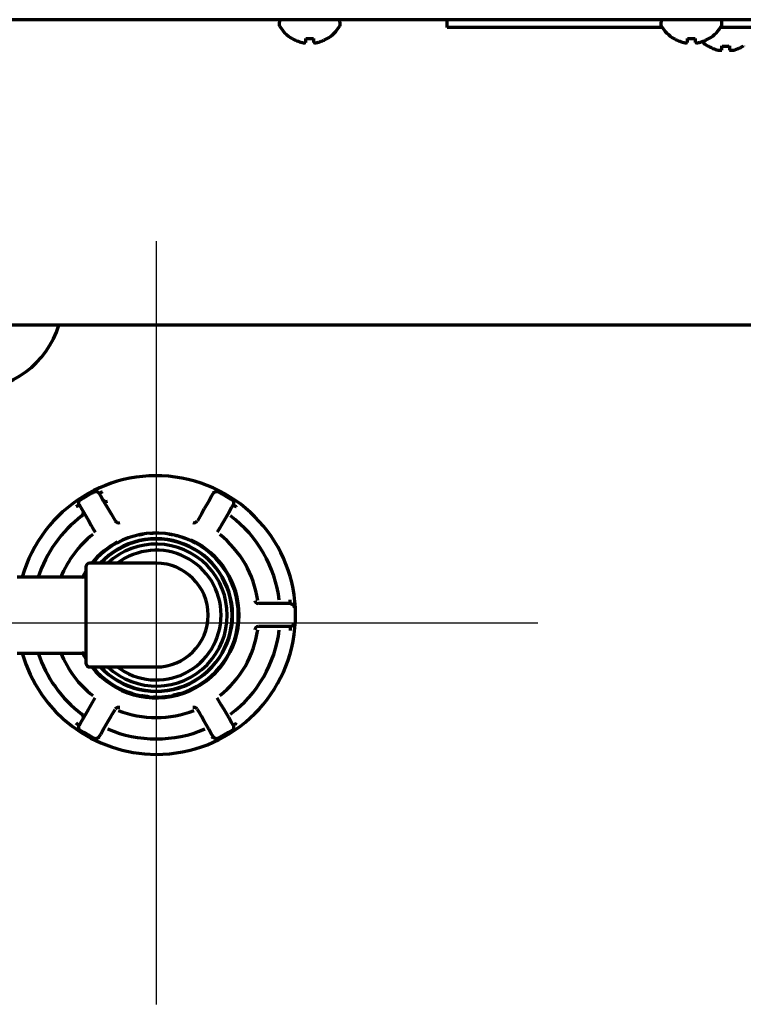
# Model space of a CAD drawing. Units: inches. Extents: x -2631 to 6813, y 518 to 5632.
# Drawn here: x 2634 to 2728, y 2173 to 2302 of the extents above; entities that cross this region are included whole.
import ezdxf

# ---------------------------------------------------------------- set-up
doc = ezdxf.new("R2010")
doc.units = ezdxf.units.IN

# ---------------------------------------------------------------- blocks, each defined once
blk = doc.blocks.new('A$C773D0E90')
at = {"color": 4}
for p, q in [((0, 50), (0, -50)), ((-50, 0), (50, 0))]:
    blk.add_line(p, q, dxfattribs=at)

msp = doc.modelspace()

# ---------------------------------------------------------------- linework, layer by layer
at = {"linetype": 'Continuous', "lineweight": 70}
for p, q in [((3184.05, 2302.32), (2449.25, 2302.32)), ((2667.65, 2301.92), (2667.65, 2301.72)), ((2675.65, 2301.72), (2675.65, 2301.92)), ((2689.65, 2301.32), (2689.65, 2302.32)), ((2717.65, 2301.92), (2717.65, 2301.72)), ((2725.65, 2301.72), (2725.65, 2301.92)), ((2693.65, 2301.32), (2689.65, 2301.32)), ((2717.82, 2301.32), (2693.65, 2301.32)), ((2730.35, 2301.32), (2725.47, 2301.32)), ((2669.35, 2299.85), (2669.35, 2299.88)), ((2673.95, 2299.88), (2673.95, 2299.85)), ((2719.35, 2299.85), (2719.35, 2299.88)), ((2723.85, 2298.85), (2723.85, 2298.88)), ((2723.95, 2299.88), (2723.95, 2299.85)), ((2728.45, 2298.88), (2728.45, 2298.85)), ((2783.77, 2262.32), (2488.15, 2262.32)), ((2644.08, 2240.26), (2644.28, 2239.91)), ((2644.28, 2239.91), (2644.65, 2239.26)), ((2658.81, 2239.91), (2658.44, 2239.26)), ((2658.81, 2239.91), (2659.01, 2240.26)), ((2641.68, 2238.41), (2641.48, 2238.76)), ((2641.68, 2238.41), (2642.05, 2237.76)), ((2644.65, 2239.26), (2645.25, 2238.22)), ((2645.25, 2238.22), (2645.63, 2237.57)), ((2657.84, 2238.22), (2657.46, 2237.57)), ((2658.44, 2239.26), (2657.84, 2238.22)), ((2661.41, 2238.41), (2661.04, 2237.76)), ((2661.61, 2238.76), (2661.41, 2238.41)), ((2642.05, 2237.76), (2642.66, 2236.72)), ((2645.63, 2237.57), (2645.8, 2237.27)), ((2645.8, 2237.27), (2646.15, 2236.68)), ((2657.29, 2237.27), (2656.94, 2236.68)), ((2657.46, 2237.57), (2657.29, 2237.27)), ((2661.04, 2237.76), (2660.44, 2236.72)), ((2642.66, 2236.72), (2643.03, 2236.07)), ((2643.03, 2236.07), (2643.2, 2235.77)), ((2643.2, 2235.77), (2643.55, 2235.18)), ((2659.89, 2235.77), (2659.54, 2235.18)), ((2660.06, 2236.07), (2659.89, 2235.77)), ((2660.44, 2236.72), (2660.06, 2236.07)), ((2653.88, 2234.82), (2653.88, 2234.82)), ((2655.02, 2234.5), (2655.02, 2234.5)), ((2646.05, 2233.57), (2646.05, 2233.57)), ((2646.9, 2234.02), (2646.9, 2234.02)), ((2657.04, 2233.57), (2657.04, 2233.57)), ((2642.35, 2230.62), (2642.35, 2218.02)), ((2651.55, 2231.12), (2642.85, 2231.12)), ((2641.85, 2229.3), (2633.35, 2229.3)), ((2665.63, 2225.82), (2664.94, 2225.82)), ((2665.98, 2225.82), (2665.63, 2225.82)), ((2666.73, 2225.82), (2665.98, 2225.82)), ((2667.93, 2225.82), (2666.73, 2225.82)), ((2668.68, 2225.82), (2667.93, 2225.82)), ((2669.08, 2225.82), (2668.68, 2225.82)), ((2665.63, 2222.82), (2664.94, 2222.82)), ((2665.98, 2222.82), (2665.63, 2222.82)), ((2666.73, 2222.82), (2665.98, 2222.82)), ((2667.93, 2222.82), (2666.73, 2222.82)), ((2668.68, 2222.82), (2667.93, 2222.82)), ((2669.08, 2222.82), (2668.68, 2222.82)), ((2633.35, 2219.35), (2641.85, 2219.35)), ((2642.85, 2217.52), (2651.55, 2217.52)), ((2656.8, 2214.94), (2656.8, 2214.94)), ((2656.98, 2215.05), (2656.98, 2215.05)), ((2648, 2214.18), (2648, 2214.17)), ((2648.87, 2213.81), (2648.87, 2213.91)), ((2648.89, 2213.8), (2648.89, 2213.91)), ((2649.33, 2213.8), (2648.89, 2213.8)), ((2648.89, 2213.8), (2648.89, 2213.8)), ((2649.1, 2213.8), (2649.1, 2213.78)), ((2649.7, 2213.73), (2649.7, 2213.73)), ((2654.2, 2213.8), (2653.76, 2213.8)), ((2654.24, 2213.82), (2654.24, 2213.92)), ((2654.65, 2214.02), (2654.65, 2214.03)), ((2642.66, 2211.93), (2643.03, 2212.57)), ((2643.03, 2212.57), (2643.2, 2212.87)), ((2643.2, 2212.87), (2643.55, 2213.47)), ((2659.89, 2212.87), (2659.54, 2213.47)), ((2660.06, 2212.57), (2659.89, 2212.87)), ((2660.44, 2211.93), (2660.06, 2212.57)), ((2642.05, 2210.88), (2642.66, 2211.93)), ((2645.25, 2210.43), (2645.63, 2211.07)), ((2645.63, 2211.07), (2645.8, 2211.37)), ((2645.8, 2211.37), (2646.15, 2211.97)), ((2657.29, 2211.37), (2656.94, 2211.97)), ((2657.46, 2211.07), (2657.29, 2211.37)), ((2657.84, 2210.43), (2657.46, 2211.07)), ((2661.04, 2210.88), (2660.44, 2211.93)), ((2641.48, 2209.89), (2641.68, 2210.23)), ((2641.68, 2210.23), (2642.05, 2210.88)), ((2644.65, 2209.38), (2645.25, 2210.43)), ((2658.44, 2209.38), (2657.84, 2210.43)), ((2661.41, 2210.23), (2661.04, 2210.88)), ((2661.61, 2209.89), (2661.41, 2210.23)), ((2644.08, 2208.39), (2644.28, 2208.73)), ((2644.28, 2208.73), (2644.65, 2209.38)), ((2658.81, 2208.73), (2658.44, 2209.38)), ((2659.01, 2208.39), (2658.81, 2208.73))]:
    msp.add_line(p, q, dxfattribs=at)
for centre, radius, start, end in [((2668.05, 2301.92), 0.4, 90, 180), ((2668.05, 2301.72), 0.4, 180, 210.3012), ((2671.84, 2303.94), 4.8, 210.3012, 238.6273), ((2671.45, 2303.94), 4.8, 301.3727, 329.6988), ((2675.25, 2301.92), 0.4, 0, 90), ((2675.25, 2301.72), 0.4, 329.6988, 0), ((2718.05, 2301.92), 0.4, 90, 180), ((2718.05, 2301.72), 0.4, 180, 210.3012), ((2721.84, 2303.94), 4.8, 210.3012, 238.6273), ((2721.45, 2303.94), 4.8, 301.3727, 329.6988), ((2725.25, 2301.92), 0.4, 0, 90), ((2725.25, 2301.72), 0.4, 329.6988, 0), ((2726.34, 2302.94), 4.8, 226.3223, 238.6273), ((2627.32, 2265.82), 12, 270, 343.042), ((2651.55, 2224.32), 18.25, 270, 164.1769), ((2651.55, 2224.32), 16.23, 126.8654, 162.1507), ((2651.55, 2224.32), 16.23, 6.8654, 53.1346), ((2651.55, 2224.32), 13.44, 128.2497, 158.2719), ((2651.55, 2224.32), 10.75, 0, 140.7656), ((2651.55, 2224.32), 10, 222.8456, 137.1544), ((2651.55, 2234.34), 0.75, 76.2553, 103.7447), ((2651.55, 2224.32), 13.44, 8.2497, 51.7503), ((2651.55, 2224.32), 10.85, 118.0181, 141.1931), ((2651.55, 2224.32), 9.95, 0, 136.89), ((2651.55, 2224.32), 9.3, 226.9913, 133.0087), ((2651.55, 2224.32), 10.85, 0, 65.2613), ((2644.44, 2231.43), 0.75, 113.2059, 156.7941), ((2651.55, 2224.32), 8.5, 0, 126.8719), ((2658.65, 2231.43), 0.75, 23.2059, 66.7941), ((2642.85, 2230.62), 0.5, 90, 180), ((2651.55, 2224.32), 6.8, 270, 90), ((2641.85, 2229.8), 0.5, 270, 0), ((2651.55, 2224.32), 10.85, 147.9881, 152.6906), ((2651.55, 2224.32), 10.75, 148.8544, 152.2069), ((2651.55, 2224.32), 10.85, 218.8069, 0), ((2651.55, 2224.32), 10.75, 219.2344, 0), ((2651.55, 2224.32), 9.95, 223.11, 0), ((2651.55, 2224.32), 8.5, 233.1281, 0), ((2661.57, 2224.32), 0.75, 346.2553, 13.7447), ((2651.55, 2224.32), 13.44, 308.2497, 351.7503), ((2651.55, 2224.32), 16.23, 306.8654, 353.1346), ((2651.55, 2224.32), 18.25, 195.8175, 270), ((2651.55, 2224.32), 16.23, 197.8493, 233.1346), ((2651.55, 2224.32), 13.44, 201.7281, 231.7503), ((2641.85, 2218.85), 0.5, 0, 90), ((2651.55, 2224.32), 10.85, 207.3094, 212.0119), ((2651.55, 2224.32), 10.75, 207.7931, 211.1456), ((2642.85, 2218.02), 0.5, 180, 270), ((2644.44, 2217.22), 0.75, 203.2059, 246.7941), ((2658.65, 2217.22), 0.75, 293.2059, 336.7941), ((2651.55, 2214.3), 0.75, 256.2553, 283.7447), ((2651.55, 2224.32), 13.44, 248.2497, 291.7503), ((2651.55, 2224.32), 16.23, 246.8654, 293.1346)]:
    msp.add_arc(centre, radius, start, end, dxfattribs=at)
for centre, major_axis, ratio, start_param, end_param in [((2644.97, 2239.71), (0.433, 0.25), 0.999382, 3.141593, 4.592638), ((2641.51, 2237.71), (-0.433, -0.25), 0.999382, 1.690548, 3.141593), ((2646.58, 2236.92), (-0.34, 0.366), 0.995433, 1.401244, 2.767324), ((2656.51, 2236.92), (-0.34, -0.366), 0.995433, 0.374268, 1.740349), ((2664.94, 2226.32), (-0.487, 0.112), 0.995433, 0.374268, 1.740349), ((2664.94, 2222.33), (0.487, 0.112), 0.995433, 1.401244, 2.767324), ((2641.51, 2210.94), (-0.433, 0.25), 0.999382, 3.141593, 4.592638), ((2646.58, 2211.73), (0.34, 0.366), 0.995433, 0.374268, 1.740349), ((2656.51, 2211.73), (0.34, -0.366), 0.995433, 1.401244, 2.767324)]:
    msp.add_ellipse(centre, major_axis=major_axis, ratio=ratio, start_param=start_param, end_param=end_param, dxfattribs=at)
for points, knots in [([(2669.35, 2299.88), (2669.55, 2299.75), (2669.76, 2299.65), (2670.08, 2299.51), (2670.19, 2299.47), (2670.42, 2299.39), (2670.53, 2299.36), (2670.65, 2299.33)], [0, 0, 0, 0, 0.5, 0.5, 0.75, 0.75, 1, 1, 1, 1]), ([(2672.15, 2299.88), (2672.15, 2299.75), (2672.15, 2299.65), (2672.15, 2299.51), (2672.15, 2299.47), (2672.15, 2299.39), (2672.15, 2299.36), (2672.15, 2299.33)], [0, 0, 0, 0, 0.5, 0.5, 0.75, 0.75, 1, 1, 1, 1]), ([(2719.35, 2299.88), (2719.55, 2299.75), (2719.76, 2299.65), (2720.08, 2299.51), (2720.19, 2299.47), (2720.42, 2299.39), (2720.53, 2299.36), (2720.65, 2299.33)], [0, 0, 0, 0, 0.5, 0.5, 0.75, 0.75, 1, 1, 1, 1]), ([(2722.15, 2299.88), (2722.15, 2299.75), (2722.15, 2299.65), (2722.15, 2299.51), (2722.15, 2299.47), (2722.15, 2299.39), (2722.15, 2299.36), (2722.15, 2299.33)], [0, 0, 0, 0, 0.5, 0.5, 0.75, 0.75, 1, 1, 1, 1]), ([(2723.85, 2298.88), (2724.05, 2298.75), (2724.26, 2298.65), (2724.58, 2298.51), (2724.69, 2298.47), (2724.92, 2298.39), (2725.03, 2298.36), (2725.15, 2298.33)], [0, 0, 0, 0, 0.5, 0.5, 0.75, 0.75, 1, 1, 1, 1]), ([(2726.65, 2298.88), (2726.65, 2298.75), (2726.65, 2298.65), (2726.65, 2298.51), (2726.65, 2298.47), (2726.65, 2298.39), (2726.65, 2298.36), (2726.65, 2298.33)], [0, 0, 0, 0, 0.5, 0.5, 0.75, 0.75, 1, 1, 1, 1]), ([(2641.48, 2238.76), (2641.47, 2238.77), (2641.47, 2238.78), (2641.46, 2238.8), (2641.45, 2238.81), (2641.44, 2238.84), (2641.43, 2238.86), (2641.43, 2238.89), (2641.42, 2238.9), (2641.42, 2238.92), (2641.42, 2238.93), (2641.41, 2238.95), (2641.41, 2238.95), (2641.41, 2238.97), (2641.41, 2238.98), (2641.41, 2239.02), (2641.41, 2239.06), (2641.41, 2239.1), (2641.42, 2239.12), (2641.42, 2239.14), (2641.43, 2239.16), (2641.44, 2239.2), (2641.45, 2239.22), (2641.46, 2239.26), (2641.47, 2239.27), (2641.48, 2239.3), (2641.49, 2239.31), (2641.5, 2239.33), (2641.51, 2239.34), (2641.53, 2239.37), (2641.54, 2239.38), (2641.56, 2239.39), (2641.56, 2239.4), (2641.58, 2239.41), (2641.59, 2239.42), (2641.6, 2239.43), (2641.6, 2239.43), (2641.61, 2239.44), (2641.62, 2239.44), (2641.63, 2239.45), (2641.63, 2239.45), (2641.64, 2239.46), (2641.64, 2239.46), (2641.65, 2239.46)], [0, 0, 0, 0, 0.03125, 0.03125, 0.0625, 0.0625, 0.125, 0.125, 0.15625, 0.15625, 0.1875, 0.1875, 0.21875, 0.21875, 0.25, 0.25, 0.375, 0.375, 0.4375, 0.4375, 0.5, 0.5, 0.625, 0.625, 0.6875, 0.6875, 0.75, 0.75, 0.8125, 0.8125, 0.875, 0.875, 0.90625, 0.90625, 0.9375, 0.9375, 0.953125, 0.953125, 0.96875, 0.96875, 0.984375, 0.984375, 1, 1, 1, 1]), ([(2641.65, 2239.46), (2641.72, 2239.5), (2641.79, 2239.55), (2641.94, 2239.63), (2642.01, 2239.67), (2642.16, 2239.75), (2642.23, 2239.79), (2642.37, 2239.88), (2642.52, 2239.96), (2642.66, 2240.04), (2642.81, 2240.13), (2642.88, 2240.17), (2643.02, 2240.25), (2643.09, 2240.3), (2643.24, 2240.38), (2643.31, 2240.42), (2643.38, 2240.46)], [0, 0, 0, 0, 0.125, 0.125, 0.25, 0.25, 0.375, 0.375, 0.5, 0.625, 0.625, 0.75, 0.75, 0.875, 0.875, 1, 1, 1, 1]), ([(2643.34, 2240.48), (2643.27, 2240.44), (2643.2, 2240.4), (2643.06, 2240.32), (2642.99, 2240.28), (2642.78, 2240.16), (2642.64, 2240.08), (2642.35, 2239.92), (2642.21, 2239.84), (2642, 2239.71), (2641.93, 2239.67), (2641.8, 2239.59), (2641.73, 2239.54), (2641.66, 2239.5)], [0, 0, 0, 0, 0.125, 0.125, 0.25, 0.25, 0.5, 0.5, 0.75, 0.75, 0.875, 0.875, 1, 1, 1, 1]), ([(2643.38, 2240.46), (2643.39, 2240.47), (2643.39, 2240.47), (2643.4, 2240.47), (2643.41, 2240.48), (2643.42, 2240.48), (2643.43, 2240.49), (2643.45, 2240.5), (2643.46, 2240.5), (2643.48, 2240.51), (2643.49, 2240.51), (2643.51, 2240.51), (2643.53, 2240.52), (2643.55, 2240.52), (2643.57, 2240.52), (2643.61, 2240.53), (2643.64, 2240.52), (2643.68, 2240.52), (2643.69, 2240.52), (2643.72, 2240.51), (2643.73, 2240.51), (2643.77, 2240.5), (2643.8, 2240.49), (2643.84, 2240.47), (2643.86, 2240.47), (2643.88, 2240.45), (2643.9, 2240.44), (2643.93, 2240.42), (2643.94, 2240.41), (2643.97, 2240.39), (2643.98, 2240.38), (2644.01, 2240.35), (2644.03, 2240.33), (2644.05, 2240.31), (2644.05, 2240.3), (2644.06, 2240.28), (2644.07, 2240.27), (2644.08, 2240.26)], [0, 0, 0, 0, 0.015625, 0.015625, 0.03125, 0.03125, 0.0625, 0.0625, 0.09375, 0.09375, 0.125, 0.125, 0.1875, 0.1875, 0.25, 0.25, 0.375, 0.375, 0.4375, 0.4375, 0.5, 0.5, 0.625, 0.625, 0.6875, 0.6875, 0.75, 0.75, 0.8125, 0.8125, 0.875, 0.875, 0.9375, 0.9375, 0.96875, 0.96875, 1, 1, 1, 1]), ([(2644.08, 2240.26), (2644.08, 2240.26), (2644.08, 2240.26), (2644.09, 2240.27), (2644.1, 2240.27), (2644.12, 2240.28), (2644.13, 2240.29), (2644.17, 2240.31), (2644.18, 2240.32), (2644.22, 2240.34), (2644.25, 2240.36), (2644.29, 2240.38), (2644.32, 2240.4), (2644.37, 2240.43), (2644.4, 2240.44), (2644.45, 2240.48), (2644.48, 2240.49), (2644.51, 2240.51)], [0, 0, 0, 0, 0.120134, 0.120134, 0.245829, 0.245829, 0.371524, 0.371524, 0.497219, 0.497219, 0.622914, 0.622914, 0.74861, 0.74861, 0.874305, 0.874305, 1, 1, 1, 1]), ([(2659.01, 2240.26), (2659.02, 2240.27), (2659.02, 2240.28), (2659.04, 2240.3), (2659.04, 2240.31), (2659.06, 2240.33), (2659.08, 2240.35), (2659.11, 2240.38), (2659.12, 2240.39), (2659.14, 2240.41), (2659.15, 2240.41), (2659.16, 2240.42), (2659.17, 2240.43), (2659.21, 2240.45), (2659.23, 2240.47), (2659.28, 2240.49), (2659.29, 2240.49), (2659.32, 2240.5), (2659.33, 2240.5), (2659.37, 2240.51), (2659.4, 2240.52), (2659.44, 2240.52), (2659.45, 2240.52), (2659.48, 2240.52), (2659.49, 2240.52), (2659.52, 2240.52), (2659.54, 2240.52), (2659.56, 2240.52), (2659.58, 2240.51), (2659.6, 2240.51), (2659.61, 2240.51), (2659.62, 2240.5), (2659.63, 2240.5), (2659.64, 2240.5), (2659.64, 2240.49), (2659.65, 2240.49), (2659.66, 2240.49), (2659.67, 2240.48), (2659.67, 2240.48), (2659.68, 2240.48), (2659.69, 2240.47), (2659.7, 2240.47), (2659.7, 2240.47), (2659.71, 2240.46)], [0, 0, 0, 0, 0.03125, 0.03125, 0.0625, 0.0625, 0.125, 0.125, 0.1875, 0.1875, 0.21875, 0.21875, 0.25, 0.25, 0.375, 0.375, 0.4375, 0.4375, 0.5, 0.5, 0.625, 0.625, 0.6875, 0.6875, 0.75, 0.75, 0.8125, 0.8125, 0.875, 0.875, 0.90625, 0.90625, 0.921875, 0.921875, 0.9375, 0.9375, 0.953125, 0.953125, 0.96875, 0.96875, 0.984375, 0.984375, 1, 1, 1, 1]), ([(2659.71, 2240.46), (2659.78, 2240.42), (2659.85, 2240.38), (2660, 2240.3), (2660.07, 2240.25), (2660.21, 2240.17), (2660.28, 2240.13), (2660.43, 2240.04), (2660.57, 2239.96), (2660.72, 2239.88), (2660.86, 2239.79), (2660.93, 2239.75), (2661.08, 2239.67), (2661.15, 2239.63), (2661.3, 2239.55), (2661.37, 2239.5), (2661.44, 2239.46)], [0, 0, 0, 0, 0.125, 0.125, 0.25, 0.25, 0.375, 0.375, 0.5, 0.625, 0.625, 0.75, 0.75, 0.875, 0.875, 1, 1, 1, 1]), ([(2661.43, 2239.5), (2661.36, 2239.54), (2661.3, 2239.59), (2661.16, 2239.67), (2661.09, 2239.71), (2660.88, 2239.84), (2660.74, 2239.92), (2660.45, 2240.08), (2660.31, 2240.16), (2660.1, 2240.28), (2660.03, 2240.32), (2659.89, 2240.4), (2659.82, 2240.44), (2659.75, 2240.48)], [0, 0, 0, 0, 0.125, 0.125, 0.25, 0.25, 0.5, 0.5, 0.75, 0.75, 0.875, 0.875, 1, 1, 1, 1]), ([(2661.44, 2239.46), (2661.45, 2239.46), (2661.45, 2239.46), (2661.46, 2239.45), (2661.46, 2239.45), (2661.47, 2239.44), (2661.48, 2239.44), (2661.49, 2239.43), (2661.49, 2239.43), (2661.5, 2239.42), (2661.51, 2239.41), (2661.53, 2239.4), (2661.53, 2239.39), (2661.55, 2239.38), (2661.56, 2239.37), (2661.58, 2239.34), (2661.59, 2239.33), (2661.61, 2239.3), (2661.62, 2239.27), (2661.64, 2239.22), (2661.65, 2239.2), (2661.66, 2239.16), (2661.67, 2239.14), (2661.67, 2239.11), (2661.68, 2239.1), (2661.68, 2239.07), (2661.68, 2239.05), (2661.68, 2239.02), (2661.68, 2239.01), (2661.68, 2238.97), (2661.68, 2238.95), (2661.67, 2238.93), (2661.67, 2238.92), (2661.67, 2238.9), (2661.66, 2238.89), (2661.66, 2238.86), (2661.65, 2238.84), (2661.64, 2238.81), (2661.63, 2238.8), (2661.62, 2238.78), (2661.62, 2238.77), (2661.61, 2238.76)], [0, 0, 0, 0, 0.015625, 0.015625, 0.03125, 0.03125, 0.046875, 0.046875, 0.0625, 0.0625, 0.09375, 0.09375, 0.125, 0.125, 0.1875, 0.1875, 0.25, 0.25, 0.375, 0.375, 0.5, 0.5, 0.5625, 0.5625, 0.625, 0.625, 0.6875, 0.6875, 0.75, 0.75, 0.8125, 0.8125, 0.84375, 0.84375, 0.875, 0.875, 0.9375, 0.9375, 0.96875, 0.96875, 1, 1, 1, 1]), ([(2641.48, 2238.76), (2641.48, 2238.76), (2641.48, 2238.75), (2641.47, 2238.75), (2641.46, 2238.74), (2641.44, 2238.73), (2641.42, 2238.72), (2641.39, 2238.71), (2641.37, 2238.69), (2641.33, 2238.67), (2641.31, 2238.66), (2641.26, 2238.63), (2641.24, 2238.62), (2641.19, 2238.59), (2641.16, 2238.57), (2641.1, 2238.54), (2641.08, 2238.52), (2641.05, 2238.51)], [0, 0, 0, 0, 0.116408, 0.116408, 0.242635, 0.242635, 0.368863, 0.368863, 0.49509, 0.49509, 0.621318, 0.621318, 0.747545, 0.747545, 0.873773, 0.873773, 1, 1, 1, 1]), ([(2661.61, 2238.76), (2661.61, 2238.76), (2661.61, 2238.76), (2661.63, 2238.75), (2661.63, 2238.75), (2661.66, 2238.73), (2661.67, 2238.73), (2661.7, 2238.71), (2661.72, 2238.7), (2661.76, 2238.67), (2661.78, 2238.66), (2661.83, 2238.63), (2661.85, 2238.62), (2661.9, 2238.59), (2661.93, 2238.57), (2661.99, 2238.54), (2662.02, 2238.52), (2662.04, 2238.51)], [0, 0, 0, 0, 0.120645, 0.120645, 0.246267, 0.246267, 0.371889, 0.371889, 0.497512, 0.497512, 0.623134, 0.623134, 0.748756, 0.748756, 0.874378, 0.874378, 1, 1, 1, 1]), ([(2649.37, 2234.85), (2649.37, 2234.85), (2649.37, 2234.85), (2649.38, 2234.85), (2649.38, 2234.85), (2649.38, 2234.85), (2649.39, 2234.86), (2649.4, 2234.86), (2649.4, 2234.86), (2649.42, 2234.86), (2649.42, 2234.86), (2649.43, 2234.86), (2649.44, 2234.87), (2649.45, 2234.87), (2649.46, 2234.87), (2649.49, 2234.88), (2649.5, 2234.88), (2649.52, 2234.88), (2649.53, 2234.88), (2649.55, 2234.89), (2649.55, 2234.89), (2649.58, 2234.89), (2649.59, 2234.89), (2649.62, 2234.9), (2649.64, 2234.9), (2649.67, 2234.91), (2649.68, 2234.91), (2649.7, 2234.91), (2649.71, 2234.92), (2649.72, 2234.92), (2649.73, 2234.92), (2649.75, 2234.92), (2649.76, 2234.92), (2649.78, 2234.93), (2649.79, 2234.93), (2649.81, 2234.93), (2649.81, 2234.93), (2649.82, 2234.93), (2649.82, 2234.93), (2649.83, 2234.94), (2649.83, 2234.94), (2649.84, 2234.94), (2649.84, 2234.94), (2649.84, 2234.94)], [0, 0, 0, 0, 0.056817, 0.056817, 0.088414, 0.088414, 0.120011, 0.120011, 0.183205, 0.183205, 0.214802, 0.214802, 0.246399, 0.246399, 0.309593, 0.309593, 0.372787, 0.372787, 0.404384, 0.404384, 0.435981, 0.435981, 0.499176, 0.499176, 0.56237, 0.56237, 0.625564, 0.625564, 0.657161, 0.657161, 0.688758, 0.688758, 0.751952, 0.751952, 0.815146, 0.815146, 0.846743, 0.846743, 0.87834, 0.87834, 0.941534, 0.941534, 1, 1, 1, 1]), ([(2650.71, 2235.04), (2650.73, 2235.04), (2650.74, 2235.04), (2650.77, 2235.05), (2650.78, 2235.05), (2650.79, 2235.05), (2650.79, 2235.05), (2650.81, 2235.05), (2650.82, 2235.05), (2650.85, 2235.05), (2650.86, 2235.05), (2650.88, 2235.05), (2650.9, 2235.05), (2650.92, 2235.06), (2650.92, 2235.06), (2650.93, 2235.06), (2650.94, 2235.06), (2650.96, 2235.06), (2650.98, 2235.06), (2651, 2235.06), (2651.03, 2235.06), (2651.04, 2235.06), (2651.06, 2235.06), (2651.07, 2235.06), (2651.08, 2235.06), (2651.08, 2235.06), (2651.09, 2235.06), (2651.1, 2235.06), (2651.11, 2235.07), (2651.12, 2235.07), (2651.13, 2235.07), (2651.14, 2235.07), (2651.14, 2235.07), (2651.14, 2235.07)], [0, 0, 0, 0, 0.125583, 0.125583, 0.156978, 0.156978, 0.188374, 0.188374, 0.251165, 0.251165, 0.313956, 0.313956, 0.376748, 0.376748, 0.408143, 0.408143, 0.439539, 0.439539, 0.50233, 0.565122, 0.565122, 0.627913, 0.627913, 0.690704, 0.690704, 0.7221, 0.7221, 0.753495, 0.816287, 0.816287, 0.879078, 0.879078, 1, 1, 1, 1]), ([(2653.22, 2234.94), (2653.22, 2234.94), (2653.22, 2234.94), (2653.23, 2234.94), (2653.23, 2234.94), (2653.24, 2234.94), (2653.24, 2234.94), (2653.25, 2234.94), (2653.26, 2234.94), (2653.27, 2234.94), (2653.28, 2234.93), (2653.29, 2234.93), (2653.32, 2234.93), (2653.32, 2234.93), (2653.34, 2234.92), (2653.35, 2234.92), (2653.37, 2234.92), (2653.39, 2234.92), (2653.41, 2234.91), (2653.42, 2234.91), (2653.44, 2234.91), (2653.46, 2234.9), (2653.48, 2234.9), (2653.5, 2234.9), (2653.51, 2234.89), (2653.54, 2234.89), (2653.56, 2234.88), (2653.58, 2234.88), (2653.59, 2234.88), (2653.61, 2234.87), (2653.62, 2234.87), (2653.65, 2234.87), (2653.67, 2234.86), (2653.7, 2234.86), (2653.71, 2234.85), (2653.73, 2234.85)], [0, 0, 0, 0, 0.071325, 0.071325, 0.113537, 0.113537, 0.15575, 0.197962, 0.197962, 0.240175, 0.240175, 0.3246, 0.3246, 0.366812, 0.366812, 0.409025, 0.409025, 0.49345, 0.49345, 0.535662, 0.535662, 0.577875, 0.620087, 0.620087, 0.6623, 0.6623, 0.746725, 0.746725, 0.788937, 0.788937, 0.83115, 0.83115, 0.915575, 0.915575, 1, 1, 1, 1]), ([(2654.05, 2234.78), (2654.05, 2234.78), (2654.06, 2234.78), (2654.07, 2234.77), (2654.07, 2234.77), (2654.09, 2234.77), (2654.09, 2234.77), (2654.11, 2234.76), (2654.11, 2234.76), (2654.13, 2234.76), (2654.13, 2234.76), (2654.15, 2234.75), (2654.15, 2234.75), (2654.16, 2234.75), (2654.17, 2234.75), (2654.18, 2234.75), (2654.19, 2234.74), (2654.19, 2234.74)], [0, 0, 0, 0, 0.125, 0.125, 0.25, 0.25, 0.375, 0.375, 0.5, 0.5, 0.625, 0.625, 0.75, 0.75, 0.875, 0.875, 1, 1, 1, 1]), ([(2654.51, 2234.66), (2654.53, 2234.65), (2654.54, 2234.65), (2654.56, 2234.64), (2654.57, 2234.64), (2654.59, 2234.63), (2654.6, 2234.63), (2654.63, 2234.62), (2654.64, 2234.62), (2654.68, 2234.61), (2654.7, 2234.6), (2654.74, 2234.59), (2654.76, 2234.58), (2654.79, 2234.57), (2654.79, 2234.57), (2654.81, 2234.57), (2654.82, 2234.56), (2654.85, 2234.55), (2654.87, 2234.55), (2654.89, 2234.54), (2654.9, 2234.54), (2654.91, 2234.53), (2654.92, 2234.53), (2654.94, 2234.52), (2654.95, 2234.52), (2654.98, 2234.51), (2654.98, 2234.51), (2655, 2234.5), (2655, 2234.5), (2655.01, 2234.5), (2655.01, 2234.5), (2655.01, 2234.5), (2655.02, 2234.5), (2655.02, 2234.5), (2655.02, 2234.5), (2655.02, 2234.5)], [0, 0, 0, 0, 0.082272, 0.082272, 0.123408, 0.123408, 0.164544, 0.164544, 0.246817, 0.246817, 0.329089, 0.329089, 0.411361, 0.411361, 0.452497, 0.452497, 0.493633, 0.493633, 0.575906, 0.575906, 0.617042, 0.617042, 0.658178, 0.658178, 0.74045, 0.74045, 0.822722, 0.822722, 0.863858, 0.863858, 0.904995, 0.904995, 0.987267, 0.987267, 1, 1, 1, 1]), ([(2655.09, 2234.47), (2655.09, 2234.47), (2655.1, 2234.47), (2655.1, 2234.47), (2655.1, 2234.47), (2655.11, 2234.47), (2655.11, 2234.46), (2655.13, 2234.46), (2655.14, 2234.46), (2655.16, 2234.45), (2655.16, 2234.45), (2655.18, 2234.44), (2655.19, 2234.44), (2655.21, 2234.43), (2655.22, 2234.43), (2655.23, 2234.42), (2655.26, 2234.41), (2655.27, 2234.41), (2655.31, 2234.39), (2655.33, 2234.38), (2655.37, 2234.37), (2655.39, 2234.36), (2655.42, 2234.35), (2655.43, 2234.35), (2655.45, 2234.34), (2655.46, 2234.34), (2655.49, 2234.32), (2655.51, 2234.32), (2655.54, 2234.3), (2655.55, 2234.3), (2655.57, 2234.29), (2655.57, 2234.29), (2655.6, 2234.28), (2655.62, 2234.27), (2655.64, 2234.26), (2655.65, 2234.26), (2655.66, 2234.26), (2655.67, 2234.25), (2655.68, 2234.25), (2655.69, 2234.24), (2655.7, 2234.24), (2655.71, 2234.23), (2655.72, 2234.23), (2655.72, 2234.23), (2655.72, 2234.23), (2655.73, 2234.23), (2655.73, 2234.23), (2655.73, 2234.23), (2655.73, 2234.23), (2655.73, 2234.23)], [0, 0, 0, 0, 0.062484, 0.062484, 0.093727, 0.093727, 0.124969, 0.124969, 0.187453, 0.187453, 0.218695, 0.218695, 0.249938, 0.28118, 0.28118, 0.312422, 0.312422, 0.374906, 0.374906, 0.437391, 0.437391, 0.499875, 0.499875, 0.531117, 0.531117, 0.562359, 0.562359, 0.624844, 0.624844, 0.656086, 0.656086, 0.687328, 0.687328, 0.749813, 0.749813, 0.781055, 0.781055, 0.812297, 0.843539, 0.843539, 0.874781, 0.874781, 0.937266, 0.937266, 0.968508, 0.968508, 0.99975, 0.99975, 1, 1, 1, 1]), ([(2669.08, 2225.82), (2669.08, 2225.82), (2669.08, 2225.83), (2669.08, 2225.84), (2669.08, 2225.85), (2669.08, 2225.87), (2669.08, 2225.89), (2669.08, 2225.93), (2669.08, 2225.95), (2669.08, 2225.99), (2669.08, 2226.02), (2669.08, 2226.07), (2669.08, 2226.1), (2669.08, 2226.16), (2669.08, 2226.19), (2669.08, 2226.26), (2669.08, 2226.29), (2669.08, 2226.32)], [0, 0, 0, 0, 0.116421, 0.116421, 0.242646, 0.242646, 0.368872, 0.368872, 0.495098, 0.495098, 0.621323, 0.621323, 0.747549, 0.747549, 0.873774, 0.873774, 1, 1, 1, 1]), ([(2669.08, 2225.82), (2669.09, 2225.82), (2669.1, 2225.82), (2669.12, 2225.82), (2669.15, 2225.82), (2669.17, 2225.82), (2669.19, 2225.81), (2669.2, 2225.81), (2669.22, 2225.81), (2669.23, 2225.8), (2669.25, 2225.8), (2669.25, 2225.79), (2669.28, 2225.78), (2669.3, 2225.78), (2669.32, 2225.77), (2669.33, 2225.76), (2669.34, 2225.75), (2669.35, 2225.75), (2669.37, 2225.74), (2669.38, 2225.73), (2669.42, 2225.7), (2669.44, 2225.68), (2669.47, 2225.65), (2669.48, 2225.64), (2669.5, 2225.62), (2669.51, 2225.61), (2669.53, 2225.58), (2669.54, 2225.55), (2669.56, 2225.52), (2669.57, 2225.5), (2669.58, 2225.48), (2669.58, 2225.48), (2669.58, 2225.46), (2669.59, 2225.45), (2669.59, 2225.44), (2669.59, 2225.43), (2669.6, 2225.41), (2669.6, 2225.4), (2669.6, 2225.39), (2669.6, 2225.38), (2669.6, 2225.37), (2669.6, 2225.36), (2669.6, 2225.35), (2669.6, 2225.35), (2669.6, 2225.33), (2669.6, 2225.33), (2669.6, 2225.32)], [0, 0, 0, 0, 0.03125, 0.03125, 0.0625, 0.09375, 0.09375, 0.125, 0.125, 0.15625, 0.15625, 0.1875, 0.1875, 0.25, 0.25, 0.28125, 0.28125, 0.3125, 0.3125, 0.375, 0.375, 0.5, 0.5, 0.5625, 0.5625, 0.625, 0.625, 0.75, 0.75, 0.8125, 0.8125, 0.84375, 0.84375, 0.875, 0.875, 0.90625, 0.90625, 0.9375, 0.9375, 0.953125, 0.953125, 0.96875, 0.96875, 0.984375, 0.984375, 1, 1, 1, 1]), ([(2669.6, 2223.32), (2669.6, 2223.32), (2669.6, 2223.31), (2669.6, 2223.3), (2669.6, 2223.3), (2669.6, 2223.28), (2669.6, 2223.28), (2669.6, 2223.27), (2669.6, 2223.26), (2669.6, 2223.25), (2669.6, 2223.25), (2669.6, 2223.24), (2669.6, 2223.23), (2669.59, 2223.22), (2669.59, 2223.21), (2669.58, 2223.19), (2669.58, 2223.17), (2669.57, 2223.14), (2669.56, 2223.13), (2669.55, 2223.11), (2669.54, 2223.1), (2669.53, 2223.07), (2669.52, 2223.06), (2669.5, 2223.03), (2669.48, 2223.01), (2669.45, 2222.98), (2669.44, 2222.97), (2669.42, 2222.95), (2669.41, 2222.94), (2669.37, 2222.91), (2669.34, 2222.89), (2669.31, 2222.88), (2669.3, 2222.87), (2669.28, 2222.86), (2669.27, 2222.86), (2669.25, 2222.85), (2669.23, 2222.85), (2669.2, 2222.84), (2669.19, 2222.84), (2669.17, 2222.83), (2669.16, 2222.83), (2669.12, 2222.83), (2669.1, 2222.82), (2669.08, 2222.82)], [0, 0, 0, 0, 0.015625, 0.015625, 0.03125, 0.03125, 0.046875, 0.046875, 0.0625, 0.0625, 0.078125, 0.078125, 0.09375, 0.09375, 0.125, 0.125, 0.1875, 0.1875, 0.25, 0.25, 0.3125, 0.3125, 0.375, 0.375, 0.5, 0.5, 0.5625, 0.5625, 0.625, 0.625, 0.75, 0.75, 0.78125, 0.78125, 0.8125, 0.8125, 0.875, 0.875, 0.90625, 0.90625, 0.9375, 0.9375, 1, 1, 1, 1]), ([(2669.08, 2222.82), (2669.08, 2222.82), (2669.08, 2222.82), (2669.08, 2222.81), (2669.08, 2222.8), (2669.08, 2222.77), (2669.08, 2222.76), (2669.08, 2222.72), (2669.08, 2222.7), (2669.08, 2222.65), (2669.08, 2222.63), (2669.08, 2222.57), (2669.08, 2222.55), (2669.08, 2222.49), (2669.08, 2222.45), (2669.08, 2222.39), (2669.08, 2222.36), (2669.08, 2222.32)], [0, 0, 0, 0, 0.121268, 0.121268, 0.246801, 0.246801, 0.372335, 0.372335, 0.497868, 0.497868, 0.623401, 0.623401, 0.748934, 0.748934, 0.874467, 0.874467, 1, 1, 1, 1]), ([(2648.42, 2214.04), (2648.4, 2214.04), (2648.38, 2214.05), (2648.35, 2214.06), (2648.34, 2214.06), (2648.32, 2214.07), (2648.31, 2214.07), (2648.28, 2214.08), (2648.26, 2214.09), (2648.23, 2214.1), (2648.22, 2214.1), (2648.2, 2214.11), (2648.19, 2214.11), (2648.15, 2214.12), (2648.13, 2214.13), (2648.09, 2214.15), (2648.08, 2214.15), (2648.05, 2214.16), (2648.02, 2214.17), (2648, 2214.18), (2647.98, 2214.18), (2647.97, 2214.18), (2647.96, 2214.19), (2647.96, 2214.19), (2647.94, 2214.2), (2647.93, 2214.2), (2647.93, 2214.2)], [0, 0, 0, 0, 0.062808, 0.062808, 0.094211, 0.094211, 0.125615, 0.125615, 0.188423, 0.188423, 0.219827, 0.219827, 0.25123, 0.25123, 0.376845, 0.376845, 0.439653, 0.439653, 0.502461, 0.628076, 0.628076, 0.690883, 0.690883, 0.753691, 0.753691, 1, 1, 1, 1]), ([(2650.12, 2213.67), (2650.09, 2213.67), (2650.07, 2213.68), (2650.04, 2213.68), (2650.03, 2213.68), (2650.01, 2213.68), (2650, 2213.69), (2649.97, 2213.69), (2649.95, 2213.69), (2649.92, 2213.7), (2649.91, 2213.7), (2649.9, 2213.7), (2649.89, 2213.7), (2649.85, 2213.71), (2649.82, 2213.71), (2649.79, 2213.72), (2649.78, 2213.72), (2649.77, 2213.72), (2649.76, 2213.72), (2649.75, 2213.73), (2649.72, 2213.73), (2649.69, 2213.73), (2649.67, 2213.74), (2649.67, 2213.74), (2649.66, 2213.74), (2649.65, 2213.74), (2649.63, 2213.75), (2649.63, 2213.75), (2649.63, 2213.75)], [0, 0, 0, 0, 0.062828, 0.062828, 0.094243, 0.094243, 0.125657, 0.125657, 0.188485, 0.188485, 0.2199, 0.2199, 0.251314, 0.251314, 0.376971, 0.376971, 0.408385, 0.408385, 0.439799, 0.439799, 0.502628, 0.628285, 0.628285, 0.691113, 0.691113, 0.753942, 0.753942, 1, 1, 1, 1]), ([(2650.58, 2213.62), (2650.57, 2213.62), (2650.56, 2213.62), (2650.54, 2213.62), (2650.53, 2213.62), (2650.51, 2213.62), (2650.5, 2213.62), (2650.49, 2213.63), (2650.48, 2213.63), (2650.46, 2213.63), (2650.45, 2213.63), (2650.43, 2213.63), (2650.42, 2213.63), (2650.4, 2213.63), (2650.39, 2213.64), (2650.37, 2213.64), (2650.36, 2213.64), (2650.35, 2213.64), (2650.34, 2213.64), (2650.32, 2213.64), (2650.3, 2213.65), (2650.28, 2213.65), (2650.27, 2213.65), (2650.25, 2213.65), (2650.22, 2213.66), (2650.2, 2213.66), (2650.17, 2213.66), (2650.16, 2213.66), (2650.14, 2213.67), (2650.13, 2213.67), (2650.12, 2213.67)], [0, 0, 0, 0, 0.25, 0.25, 0.375, 0.375, 0.4375, 0.4375, 0.5, 0.5, 0.5625, 0.5625, 0.625, 0.625, 0.6875, 0.6875, 0.71875, 0.71875, 0.75, 0.75, 0.8125, 0.8125, 0.84375, 0.84375, 0.875, 0.9375, 0.9375, 0.96875, 0.96875, 1, 1, 1, 1]), ([(2654.17, 2213.9), (2654.14, 2213.89), (2654.11, 2213.88), (2654.07, 2213.88), (2654.07, 2213.87), (2654.05, 2213.87), (2654.03, 2213.86), (2654.01, 2213.86), (2653.99, 2213.86), (2653.98, 2213.85), (2653.97, 2213.85), (2653.96, 2213.85), (2653.94, 2213.84), (2653.92, 2213.84), (2653.91, 2213.84), (2653.89, 2213.83), (2653.88, 2213.83), (2653.86, 2213.83), (2653.85, 2213.82), (2653.82, 2213.82), (2653.81, 2213.82), (2653.8, 2213.81), (2653.79, 2213.81), (2653.78, 2213.81), (2653.78, 2213.81), (2653.77, 2213.81), (2653.76, 2213.8), (2653.74, 2213.8), (2653.73, 2213.8), (2653.72, 2213.8), (2653.71, 2213.8), (2653.71, 2213.79), (2653.7, 2213.79), (2653.7, 2213.79), (2653.7, 2213.79), (2653.7, 2213.79)], [0, 0, 0, 0, 0.063502, 0.063502, 0.079378, 0.079378, 0.095253, 0.127004, 0.127004, 0.14288, 0.14288, 0.158755, 0.190506, 0.190506, 0.222257, 0.222257, 0.254008, 0.254008, 0.31751, 0.31751, 0.381012, 0.381012, 0.412763, 0.412763, 0.444514, 0.444514, 0.508016, 0.508016, 0.63502, 0.63502, 0.762024, 0.762024, 0.889028, 0.889028, 1, 1, 1, 1]), ([(2654.5, 2213.99), (2654.49, 2213.99), (2654.48, 2213.98), (2654.45, 2213.97), (2654.44, 2213.97), (2654.43, 2213.97), (2654.43, 2213.97), (2654.41, 2213.96), (2654.39, 2213.96), (2654.36, 2213.95), (2654.35, 2213.95), (2654.32, 2213.94), (2654.3, 2213.93), (2654.27, 2213.93), (2654.26, 2213.92), (2654.25, 2213.92), (2654.24, 2213.92), (2654.21, 2213.91), (2654.19, 2213.9), (2654.17, 2213.9)], [0, 0, 0, 0, 0.25, 0.25, 0.3125, 0.3125, 0.375, 0.375, 0.5, 0.5, 0.625, 0.625, 0.75, 0.75, 0.8125, 0.8125, 0.875, 0.875, 1, 1, 1, 1]), ([(2654.64, 2214.03), (2654.65, 2214.03), (2654.65, 2214.03), (2654.64, 2214.03), (2654.64, 2214.03), (2654.6, 2214.02), (2654.56, 2214.01), (2654.51, 2213.99)], [0, 0, 0, 0, 0.25, 0.25, 0.5, 0.5, 1, 1, 1, 1]), ([(2656.16, 2214.61), (2656.13, 2214.6), (2656.1, 2214.59), (2656.06, 2214.57), (2656.04, 2214.56), (2656.02, 2214.55), (2656.01, 2214.54), (2656, 2214.54), (2656, 2214.54), (2655.99, 2214.54), (2655.99, 2214.53), (2655.99, 2214.54)], [0, 0, 0, 0, 0.25, 0.25, 0.5, 0.5, 0.625, 0.625, 0.75, 0.75, 1, 1, 1, 1]), ([(2656.49, 2214.78), (2656.46, 2214.76), (2656.43, 2214.75), (2656.38, 2214.72), (2656.36, 2214.71), (2656.33, 2214.7), (2656.32, 2214.69), (2656.28, 2214.67), (2656.25, 2214.66), (2656.22, 2214.64), (2656.21, 2214.64), (2656.2, 2214.63), (2656.18, 2214.63), (2656.17, 2214.62), (2656.16, 2214.61)], [0, 0, 0, 0, 0.25, 0.25, 0.375, 0.375, 0.5, 0.5, 0.75, 0.75, 0.8125, 0.8125, 0.875, 1, 1, 1, 1]), ([(2656.77, 2214.93), (2656.75, 2214.92), (2656.73, 2214.91), (2656.7, 2214.89), (2656.69, 2214.88), (2656.67, 2214.87), (2656.65, 2214.87), (2656.62, 2214.85), (2656.59, 2214.83), (2656.56, 2214.81), (2656.54, 2214.81), (2656.52, 2214.79), (2656.5, 2214.79), (2656.49, 2214.78)], [0, 0, 0, 0, 0.25, 0.25, 0.375, 0.375, 0.5, 0.5, 0.75, 0.75, 0.875, 0.875, 1, 1, 1, 1]), ([(2651.57, 2213.57), (2651.5, 2213.57), (2651.43, 2213.57), (2651.32, 2213.58), (2651.26, 2213.58), (2651.21, 2213.58)], [0, 0, 0, 0, 0.5, 0.5, 1, 1, 1, 1]), ([(2641.48, 2209.89), (2641.48, 2209.89), (2641.48, 2209.89), (2641.47, 2209.9), (2641.46, 2209.9), (2641.44, 2209.91), (2641.42, 2209.92), (2641.39, 2209.94), (2641.37, 2209.95), (2641.33, 2209.97), (2641.31, 2209.99), (2641.26, 2210.01), (2641.24, 2210.03), (2641.19, 2210.06), (2641.16, 2210.07), (2641.1, 2210.11), (2641.08, 2210.12), (2641.05, 2210.14)], [0, 0, 0, 0, 0.120645, 0.120645, 0.246267, 0.246267, 0.371889, 0.371889, 0.497512, 0.497512, 0.623134, 0.623134, 0.748756, 0.748756, 0.874378, 0.874378, 1, 1, 1, 1]), ([(2641.65, 2209.18), (2641.64, 2209.19), (2641.64, 2209.19), (2641.63, 2209.2), (2641.63, 2209.2), (2641.62, 2209.21), (2641.61, 2209.21), (2641.6, 2209.22), (2641.6, 2209.22), (2641.59, 2209.23), (2641.58, 2209.23), (2641.56, 2209.25), (2641.56, 2209.25), (2641.54, 2209.27), (2641.53, 2209.28), (2641.51, 2209.31), (2641.5, 2209.32), (2641.48, 2209.35), (2641.47, 2209.38), (2641.45, 2209.42), (2641.44, 2209.45), (2641.43, 2209.49), (2641.42, 2209.5), (2641.42, 2209.53), (2641.41, 2209.55), (2641.41, 2209.58), (2641.41, 2209.59), (2641.41, 2209.63), (2641.41, 2209.64), (2641.41, 2209.68), (2641.41, 2209.69), (2641.42, 2209.72), (2641.42, 2209.73), (2641.42, 2209.75), (2641.43, 2209.76), (2641.43, 2209.79), (2641.44, 2209.81), (2641.45, 2209.84), (2641.46, 2209.85), (2641.47, 2209.87), (2641.47, 2209.88), (2641.48, 2209.89)], [0, 0, 0, 0, 0.015625, 0.015625, 0.03125, 0.03125, 0.046875, 0.046875, 0.0625, 0.0625, 0.09375, 0.09375, 0.125, 0.125, 0.1875, 0.1875, 0.25, 0.25, 0.375, 0.375, 0.5, 0.5, 0.5625, 0.5625, 0.625, 0.625, 0.6875, 0.6875, 0.75, 0.75, 0.8125, 0.8125, 0.84375, 0.84375, 0.875, 0.875, 0.9375, 0.9375, 0.96875, 0.96875, 1, 1, 1, 1]), ([(2661.61, 2209.89), (2661.62, 2209.88), (2661.62, 2209.87), (2661.63, 2209.85), (2661.64, 2209.84), (2661.65, 2209.81), (2661.66, 2209.79), (2661.66, 2209.76), (2661.67, 2209.75), (2661.67, 2209.73), (2661.67, 2209.72), (2661.68, 2209.7), (2661.68, 2209.69), (2661.68, 2209.68), (2661.68, 2209.67), (2661.68, 2209.63), (2661.68, 2209.59), (2661.68, 2209.55), (2661.67, 2209.53), (2661.67, 2209.5), (2661.66, 2209.49), (2661.65, 2209.45), (2661.64, 2209.42), (2661.63, 2209.39), (2661.62, 2209.38), (2661.61, 2209.35), (2661.6, 2209.34), (2661.59, 2209.32), (2661.58, 2209.31), (2661.56, 2209.28), (2661.55, 2209.27), (2661.53, 2209.25), (2661.53, 2209.25), (2661.51, 2209.23), (2661.5, 2209.23), (2661.49, 2209.22), (2661.49, 2209.22), (2661.48, 2209.21), (2661.47, 2209.21), (2661.46, 2209.2), (2661.46, 2209.2), (2661.45, 2209.19), (2661.45, 2209.19), (2661.44, 2209.18)], [0, 0, 0, 0, 0.03125, 0.03125, 0.0625, 0.0625, 0.125, 0.125, 0.15625, 0.15625, 0.1875, 0.1875, 0.21875, 0.21875, 0.25, 0.25, 0.375, 0.375, 0.4375, 0.4375, 0.5, 0.5, 0.625, 0.625, 0.6875, 0.6875, 0.75, 0.75, 0.8125, 0.8125, 0.875, 0.875, 0.90625, 0.90625, 0.9375, 0.9375, 0.953125, 0.953125, 0.96875, 0.96875, 0.984375, 0.984375, 1, 1, 1, 1]), ([(2661.61, 2209.89), (2661.61, 2209.89), (2661.61, 2209.89), (2661.62, 2209.9), (2661.63, 2209.9), (2661.65, 2209.92), (2661.67, 2209.92), (2661.7, 2209.94), (2661.72, 2209.95), (2661.76, 2209.98), (2661.78, 2209.99), (2661.83, 2210.02), (2661.85, 2210.03), (2661.9, 2210.06), (2661.93, 2210.08), (2661.99, 2210.11), (2662.01, 2210.12), (2662.04, 2210.14)], [0, 0, 0, 0, 0.11641, 0.11641, 0.242638, 0.242638, 0.368865, 0.368865, 0.495092, 0.495092, 0.621319, 0.621319, 0.747546, 0.747546, 0.873773, 0.873773, 1, 1, 1, 1]), ([(2643.38, 2208.18), (2643.31, 2208.23), (2643.24, 2208.27), (2643.09, 2208.35), (2643.02, 2208.39), (2642.88, 2208.48), (2642.81, 2208.52), (2642.66, 2208.6), (2642.52, 2208.69), (2642.37, 2208.77), (2642.23, 2208.85), (2642.16, 2208.89), (2642.01, 2208.98), (2641.94, 2209.02), (2641.79, 2209.1), (2641.72, 2209.14), (2641.65, 2209.18)], [0, 0, 0, 0, 0.125, 0.125, 0.25, 0.25, 0.375, 0.375, 0.5, 0.625, 0.625, 0.75, 0.75, 0.875, 0.875, 1, 1, 1, 1]), ([(2641.66, 2209.15), (2641.73, 2209.1), (2641.8, 2209.06), (2641.93, 2208.98), (2642, 2208.94), (2642.21, 2208.81), (2642.35, 2208.73), (2642.64, 2208.57), (2642.78, 2208.49), (2642.99, 2208.37), (2643.06, 2208.33), (2643.2, 2208.25), (2643.27, 2208.21), (2643.34, 2208.17)], [0, 0, 0, 0, 0.125, 0.125, 0.25, 0.25, 0.5, 0.5, 0.75, 0.75, 0.875, 0.875, 1, 1, 1, 1]), ([(2661.44, 2209.18), (2661.37, 2209.14), (2661.3, 2209.1), (2661.15, 2209.02), (2661.08, 2208.98), (2660.93, 2208.89), (2660.86, 2208.85), (2660.72, 2208.77), (2660.57, 2208.69), (2660.43, 2208.6), (2660.28, 2208.52), (2660.21, 2208.48), (2660.07, 2208.39), (2660, 2208.35), (2659.85, 2208.27), (2659.78, 2208.23), (2659.71, 2208.18)], [0, 0, 0, 0, 0.125, 0.125, 0.25, 0.25, 0.375, 0.375, 0.5, 0.625, 0.625, 0.75, 0.75, 0.875, 0.875, 1, 1, 1, 1]), ([(2659.75, 2208.17), (2659.82, 2208.21), (2659.89, 2208.25), (2660.03, 2208.33), (2660.1, 2208.37), (2660.31, 2208.49), (2660.45, 2208.57), (2660.74, 2208.73), (2660.88, 2208.81), (2661.09, 2208.94), (2661.16, 2208.98), (2661.3, 2209.06), (2661.36, 2209.1), (2661.43, 2209.15)], [0, 0, 0, 0, 0.125, 0.125, 0.25, 0.25, 0.5, 0.5, 0.75, 0.75, 0.875, 0.875, 1, 1, 1, 1]), ([(2644.08, 2208.39), (2644.07, 2208.38), (2644.07, 2208.37), (2644.05, 2208.35), (2644.05, 2208.34), (2644.03, 2208.32), (2644.01, 2208.3), (2643.98, 2208.27), (2643.97, 2208.26), (2643.95, 2208.24), (2643.94, 2208.23), (2643.93, 2208.22), (2643.92, 2208.22), (2643.88, 2208.2), (2643.86, 2208.18), (2643.81, 2208.16), (2643.8, 2208.16), (2643.77, 2208.15), (2643.76, 2208.14), (2643.72, 2208.13), (2643.69, 2208.13), (2643.65, 2208.12), (2643.64, 2208.12), (2643.61, 2208.12), (2643.6, 2208.12), (2643.57, 2208.13), (2643.56, 2208.13), (2643.53, 2208.13), (2643.51, 2208.13), (2643.49, 2208.14), (2643.48, 2208.14), (2643.47, 2208.15), (2643.46, 2208.15), (2643.45, 2208.15), (2643.45, 2208.15), (2643.44, 2208.16), (2643.43, 2208.16), (2643.42, 2208.16), (2643.42, 2208.17), (2643.41, 2208.17), (2643.4, 2208.17), (2643.39, 2208.18), (2643.39, 2208.18), (2643.38, 2208.18)], [0, 0, 0, 0, 0.03125, 0.03125, 0.0625, 0.0625, 0.125, 0.125, 0.1875, 0.1875, 0.21875, 0.21875, 0.25, 0.25, 0.375, 0.375, 0.4375, 0.4375, 0.5, 0.5, 0.625, 0.625, 0.6875, 0.6875, 0.75, 0.75, 0.8125, 0.8125, 0.875, 0.875, 0.90625, 0.90625, 0.921875, 0.921875, 0.9375, 0.9375, 0.953125, 0.953125, 0.96875, 0.96875, 0.984375, 0.984375, 1, 1, 1, 1]), ([(2659.01, 2208.39), (2659.01, 2208.39), (2659.01, 2208.39), (2658.99, 2208.38), (2658.98, 2208.37), (2658.94, 2208.35), (2658.92, 2208.33), (2658.87, 2208.31), (2658.84, 2208.29), (2658.81, 2208.27)], [0, 0, 0, 0, 0.244793, 0.244793, 0.496529, 0.496529, 0.748264, 0.748264, 1, 1, 1, 1]), ([(2659.71, 2208.18), (2659.7, 2208.18), (2659.7, 2208.18), (2659.69, 2208.17), (2659.68, 2208.17), (2659.67, 2208.17), (2659.67, 2208.16), (2659.66, 2208.16), (2659.65, 2208.16), (2659.64, 2208.15), (2659.63, 2208.15), (2659.61, 2208.14), (2659.6, 2208.14), (2659.59, 2208.14), (2659.58, 2208.13), (2659.56, 2208.13), (2659.56, 2208.13), (2659.54, 2208.13), (2659.52, 2208.13), (2659.48, 2208.12), (2659.45, 2208.12), (2659.4, 2208.13), (2659.37, 2208.13), (2659.32, 2208.15), (2659.29, 2208.16), (2659.25, 2208.17), (2659.23, 2208.18), (2659.21, 2208.2), (2659.19, 2208.2), (2659.16, 2208.22), (2659.15, 2208.23), (2659.13, 2208.25), (2659.12, 2208.26), (2659.11, 2208.27), (2659.1, 2208.28), (2659.08, 2208.3), (2659.06, 2208.32), (2659.04, 2208.34), (2659.04, 2208.35), (2659.02, 2208.37), (2659.02, 2208.38), (2659.01, 2208.39)], [0, 0, 0, 0, 0.015625, 0.015625, 0.03125, 0.03125, 0.046875, 0.046875, 0.0625, 0.0625, 0.09375, 0.09375, 0.125, 0.125, 0.15625, 0.15625, 0.1875, 0.1875, 0.25, 0.25, 0.375, 0.375, 0.5, 0.5, 0.625, 0.625, 0.6875, 0.6875, 0.75, 0.75, 0.8125, 0.8125, 0.84375, 0.84375, 0.875, 0.875, 0.9375, 0.9375, 0.96875, 0.96875, 1, 1, 1, 1])]:
    msp.add_open_spline(points, degree=3, knots=knots, dxfattribs=at)
for points in [[(2670.65, 2299.33), (2670.67, 2299.33), (2670.72, 2299.32), (2670.79, 2299.31), (2670.86, 2299.31), (2670.93, 2299.31), (2671, 2299.31), (2671.07, 2299.32), (2671.12, 2299.33), (2671.15, 2299.33)], [(2671.15, 2299.33), (2671.15, 2299.34), (2671.15, 2299.37), (2671.15, 2299.42), (2671.15, 2299.48), (2671.15, 2299.54), (2671.15, 2299.61), (2671.15, 2299.68), (2671.15, 2299.77), (2671.15, 2299.84), (2671.15, 2299.88)], [(2671.15, 2299.88), (2671.31, 2299.86), (2671.65, 2299.83), (2671.98, 2299.86), (2672.15, 2299.88)], [(2672.15, 2299.33), (2672.17, 2299.32), (2672.22, 2299.32), (2672.3, 2299.31), (2672.37, 2299.31), (2672.44, 2299.31), (2672.51, 2299.31), (2672.58, 2299.32), (2672.62, 2299.33), (2672.65, 2299.33)], [(2672.65, 2299.33), (2672.7, 2299.34), (2672.81, 2299.37), (2672.97, 2299.42), (2673.13, 2299.48), (2673.28, 2299.54), (2673.44, 2299.61), (2673.59, 2299.68), (2673.76, 2299.77), (2673.88, 2299.84), (2673.95, 2299.88)], [(2720.65, 2299.33), (2720.67, 2299.33), (2720.72, 2299.32), (2720.79, 2299.31), (2720.86, 2299.31), (2720.93, 2299.31), (2721, 2299.31), (2721.07, 2299.32), (2721.12, 2299.33), (2721.15, 2299.33)], [(2721.15, 2299.33), (2721.15, 2299.34), (2721.15, 2299.37), (2721.15, 2299.42), (2721.15, 2299.48), (2721.15, 2299.54), (2721.15, 2299.61), (2721.15, 2299.68), (2721.15, 2299.77), (2721.15, 2299.84), (2721.15, 2299.88)], [(2721.15, 2299.88), (2721.31, 2299.86), (2721.65, 2299.83), (2721.98, 2299.86), (2722.15, 2299.88)], [(2722.15, 2299.33), (2722.17, 2299.32), (2722.22, 2299.32), (2722.3, 2299.31), (2722.37, 2299.31), (2722.44, 2299.31), (2722.51, 2299.31), (2722.58, 2299.32), (2722.62, 2299.33), (2722.65, 2299.33)], [(2722.65, 2299.33), (2722.7, 2299.34), (2722.81, 2299.37), (2722.97, 2299.42), (2723.13, 2299.48), (2723.28, 2299.54), (2723.44, 2299.61), (2723.59, 2299.68), (2723.76, 2299.77), (2723.88, 2299.84), (2723.95, 2299.88)], [(2725.65, 2298.33), (2725.65, 2298.34), (2725.65, 2298.37), (2725.65, 2298.42), (2725.65, 2298.48), (2725.65, 2298.54), (2725.65, 2298.61), (2725.65, 2298.68), (2725.65, 2298.77), (2725.65, 2298.84), (2725.65, 2298.88)], [(2725.65, 2298.88), (2725.81, 2298.86), (2726.15, 2298.83), (2726.48, 2298.86), (2726.65, 2298.88)], [(2727.15, 2298.33), (2727.2, 2298.34), (2727.31, 2298.37), (2727.47, 2298.42), (2727.63, 2298.48), (2727.78, 2298.54), (2727.94, 2298.61), (2728.09, 2298.68), (2728.26, 2298.77), (2728.38, 2298.84), (2728.45, 2298.88)], [(2725.15, 2298.33), (2725.17, 2298.33), (2725.22, 2298.32), (2725.29, 2298.31), (2725.36, 2298.31), (2725.43, 2298.31), (2725.5, 2298.31), (2725.57, 2298.32), (2725.62, 2298.33), (2725.65, 2298.33)], [(2726.65, 2298.33), (2726.67, 2298.32), (2726.72, 2298.32), (2726.8, 2298.31), (2726.87, 2298.31), (2726.94, 2298.31), (2727.01, 2298.31), (2727.08, 2298.32), (2727.12, 2298.33), (2727.15, 2298.33)]]:
    msp.add_open_spline(points, degree=3, dxfattribs=at)

# ---------------------------------------------------------------- block references
msp.add_blockref('A$C773D0E90', (2651.55, 2223.32))

doc.saveas('drawing.dxf')
